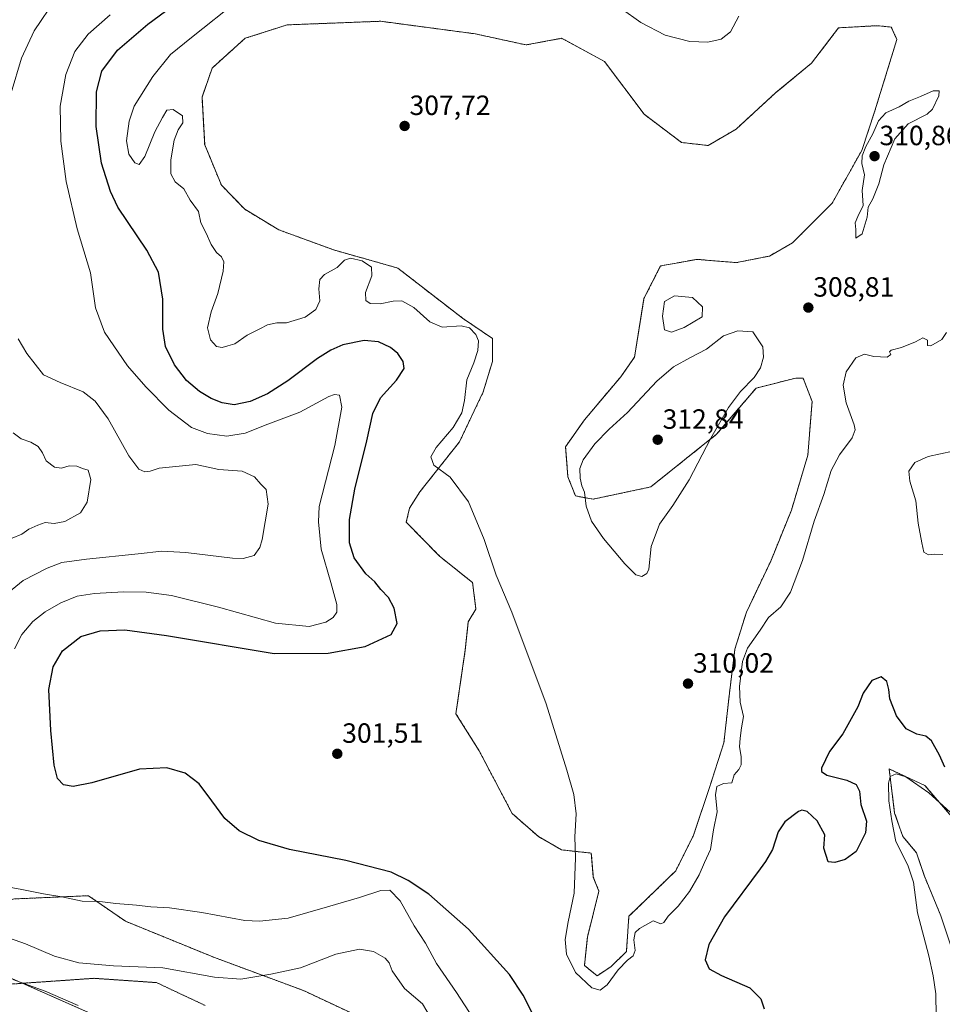
# Model space of a CAD drawing. Units: metres. Extents: x 618934 to 622421, y 4655411 to 4657783.
# Drawn here: x 621038 to 621369, y 4655916 to 4656270 of the extents above; entities that cross this region are included whole.
import ezdxf
from ezdxf.enums import TextEntityAlignment as Align

# ---------------------------------------------------------------- set-up
doc = ezdxf.new("R2010")
doc.units = ezdxf.units.M
doc.header["$MEASUREMENT"] = 0
doc.linetypes.add('TRAZOS', pattern=[0.75, 0.5, -0.25])
doc.linetypes.add('TRAZOS2', pattern=[0.375, 0.25, -0.125])
for name, color, linetype, lineweight in [('Arbolado forestal', 92, 'TRAZOS', 0), ('Arbolado forestal CxS', 92, 'Continuous', 0), ('Carátula', 7, 'Continuous', 5), ('Cultivos herbáceos CxS', 92, 'Continuous', 0), ('Curva de nivel maestra', 36, 'Continuous', 30), ('Curva de nivel normal', 36, 'Continuous', 0), ('Estanque', 2, 'Continuous', 0), ('Estanque Cxs', 2, 'Continuous', 0), ('Punto de cota en terreno', 7, 'Continuous', 0), ('Rótulo de punto de cota en terreno', 19, 'Continuous', 0), ('Suelo desnudo', 252, 'Continuous', 0), ('Suelo desnudo CxS', 43, 'Continuous', 0), ('Vía pecuaria eje', 92, 'TRAZOS2', 0)]:
    doc.layers.add(name, color=color, linetype=linetype, lineweight=lineweight)
doc.styles.add('Arial', font='txt', dxfattribs={"height": 0.2})

# ---------------------------------------------------------------- blocks, each defined once
blk = doc.blocks.new('*U153')
at = {"layer": 'Arbolado forestal CxS', "color": 92, "linetype": 'Continuous', "lineweight": 0}
for points in [[(621374.99, 4655980.82, 294.23), (621363.11, 4655994.64, 295.11), (621350.24, 4656000.59, 295.26), (621352.22, 4655984.74, 294.48), (621355.19, 4655976.32, 293.85), (621360.09, 4655970.43, 293.24), (621362.92, 4655962, 292.88), (621368.85, 4655947.76, 291.77), (621377.15, 4655922.84, 290.46)], [(621177.57, 4655903.1, 287.11), (621139.62, 4655920.9, 288.07), (621107.6, 4655932.76, 291.05), (621075.58, 4655945.82, 293.27), (621062.28, 4655955, 295.64), (621058.17, 4655954.82, 295.31), (621035.61, 4655953.84, 293.35)]]:
    blk.add_polyline3d(points, dxfattribs=at)
blk.add_polyline3d([(621201.33, 4656265.01, 309.34), (621167.39, 4656269.52, 308.83), (621133.74, 4656268.22, 308.36), (621118.61, 4656263.39, 307.76), (621106.75, 4656252.71, 307.34), (621103.11, 4656242.22, 307.35), (621104.08, 4656225.09, 307.24), (621110.07, 4656210.6, 307.08), (621118.5, 4656201.88, 307.07), (621130.71, 4656194.5, 306.84), (621150.55, 4656187.26, 306.24), (621173.55, 4656180.73, 306.42), (621190.32, 4656167.72, 306.3), (621196.77, 4656162.77, 305.79), (621207.55, 4656155.41, 306.52), (621207.55, 4656147.1, 306.6), (621204.27, 4656136.24, 306.4), (621195.72, 4656118.29, 305.58), (621181.45, 4656100.23, 304.45), (621177.75, 4656094.44, 304.25), (621176.58, 4656089.34, 304.15), (621188.58, 4656077.1, 304.21), (621200.44, 4656067.6, 304.49), (621201.62, 4656058.11, 304.35), (621198.87, 4656053.57, 303.03), (621197.8, 4656043.39, 303.67), (621194.43, 4656020.46, 302.99), (621202.81, 4656007.09, 302.83), (621214.67, 4655984.54, 302.56), (621224.16, 4655976.24, 302.86), (621232.46, 4655971.49, 303.53), (621243.13, 4655970.31, 305.87), (621243.85, 4655961.73, 306.47), (621245.85, 4655956.69, 306.97), (621241.72, 4655940.1, 307.29), (621240.65, 4655929.92, 306.14), (621245.17, 4655926.19, 305.95), (621250.19, 4655929.47, 305.77), (621255.74, 4655934.92, 305.83), (621256.65, 4655947.6, 307.29), (621273.48, 4655963.94, 307.1), (621279.92, 4655976.82, 306.97), (621285.37, 4655993.16, 305.52), (621290.81, 4656009.99, 306.96), (621292.79, 4656027.82, 306.8), (621294.78, 4656043.67, 306.15), (621298.88, 4656056.93, 306.91), (621307.65, 4656075.36, 307.37), (621315.08, 4656093.68, 308.93), (621321.02, 4656113.49, 309.29), (621322.51, 4656132.8, 309.43), (621319.29, 4656141.17, 309.26), (621316.67, 4656141.17, 309.21), (621302.43, 4656137.61, 309.79), (621288.2, 4656121, 309.83), (621264.48, 4656102.01, 310.91), (621243.77, 4656097.64, 310.2), (621237.39, 4656098.79, 309.54), (621234.71, 4656105.72, 309.14), (621233.87, 4656116.5, 308.68), (621240.67, 4656126.16, 308.91), (621253.72, 4656141.66, 308.7), (621258.66, 4656148.74, 308.9), (621262.07, 4656169.77, 308.84), (621268.04, 4656181.52, 308.68), (621276.37, 4656183.03, 308.86), (621281.09, 4656183.89, 308.89), (621295.32, 4656182.7, 308.92), (621307.18, 4656185.07, 309.03), (621315.48, 4656189.82, 308.98), (621329.71, 4656204.06, 309.02), (621340.39, 4656223.05, 309.81), (621345.13, 4656237.28, 309.3), (621353.02, 4656263, 309.68), (621351.03, 4656267.41, 309.87), (621348.94, 4656267.63, 309.83), (621345.94, 4656267.94, 309.76), (621332.06, 4656267.17, 309.59), (621322.3, 4656254.4, 309.18), (621309.53, 4656243.89, 309.03), (621295.2, 4656230.75, 309.15), (621285.15, 4656224.83, 309.05), (621275.6, 4656225.92, 309.18), (621262.11, 4656236.1, 309.42), (621247.88, 4656255.08, 309.22), (621232.46, 4656263.39, 309.38), (621219.65, 4656261.02, 309.31), (621201.33, 4656265.01, 309.34)], close=True, dxfattribs=at)
blk = doc.blocks.new('*U159')
at = {"layer": 'Cultivos herbáceos CxS', "color": 92, "linetype": 'Continuous', "lineweight": 0}
blk.add_polyline3d([(621377.15, 4655922.84, 290.46), (621368.85, 4655947.76, 291.77), (621362.92, 4655962, 292.88), (621360.09, 4655970.43, 293.24), (621355.19, 4655976.32, 293.85), (621352.22, 4655984.74, 294.48), (621350.24, 4656000.59, 295.26), (621363.11, 4655994.64, 295.11), (621374.99, 4655980.82, 294.23)], dxfattribs=at)
blk = doc.blocks.new('*U166')
at = {"layer": 'Curva de nivel normal', "color": 36, "linetype": 'Continuous', "lineweight": 0}
for points in [[(621058.62, 4655915.56, 285), (621046.67, 4655920.68, 285), (621035.02, 4655924.89, 285)], [(621034.85, 4656083.61, 285), (621038.26, 4656085.08, 285), (621040.79, 4656086.83, 285), (621044.05, 4656088.25, 285), (621046.64, 4656089.29, 285), (621049.91, 4656088.89, 285), (621053.71, 4656089.6, 285), (621059.37, 4656092.66, 285), (621061.82, 4656096.52, 285), (621063.07, 4656104.69, 285), (621062.16, 4656108.06, 285), (621060.07, 4656108.72, 285), (621058.12, 4656109.56, 285), (621055.33, 4656109.66, 285), (621052.53, 4656108.8, 285), (621050.07, 4656109.12, 285), (621047.1, 4656111.36, 285), (621045.76, 4656114.34, 285), (621044.17, 4656116.58, 285), (621041.49, 4656118.14, 285), (621038.06, 4656119.3, 285), (621035.17, 4656121.53, 285)]]:
    blk.add_polyline3d(points, dxfattribs=at)
blk = doc.blocks.new('*U167')
at = {"layer": 'Curva de nivel normal', "color": 36, "linetype": 'Continuous', "lineweight": 0}
for points in [[(621369.56, 4656077.67, 305), (621366.56, 4656077.88, 305), (621364.38, 4656077.56, 305), (621362.71, 4656078.59, 305), (621362.02, 4656081.88, 305), (621360.69, 4656088.99, 305), (621359.84, 4656096.99, 305), (621357.65, 4656104.09, 305), (621357.38, 4656107.72, 305), (621359.49, 4656110.76, 305), (621364.32, 4656112.99, 305), (621373.09, 4656114.85, 305)], [(621370.92, 4656157.63, 305), (621369.23, 4656155.03, 305), (621365.21, 4656152.78, 305), (621364.02, 4656152.86, 305), (621364, 4656154.81, 305), (621362.39, 4656155.68, 305), (621359.71, 4656154.25, 305), (621354.71, 4656152.18, 305), (621351, 4656151.18, 305), (621350.32, 4656150.62, 305), (621350.88, 4656149.72, 305), (621349.48, 4656148.68, 305), (621344.76, 4656148.94, 305), (621341.41, 4656149.77, 305), (621338.21, 4656148.5, 305), (621334.8, 4656143.41, 305), (621333.65, 4656138.64, 305), (621334.82, 4656132.27, 305), (621337.72, 4656124.33, 305), (621338.03, 4656122.57, 305), (621336.94, 4656119.65, 305), (621332.42, 4656113.56, 305), (621329.45, 4656107.99, 305), (621326.75, 4656099.32, 305), (621323.3, 4656089.66, 305), (621319.13, 4656075.62, 305), (621314.76, 4656064.2, 305), (621311.28, 4656058.96, 305), (621306.85, 4656055.03, 305), (621303.85, 4656050.5, 305), (621299.3, 4656044.03, 305), (621297.53, 4656039.3, 305), (621296.48, 4656030.22, 305), (621296.66, 4656024.61, 305), (621297.81, 4656019.42, 305), (621297.15, 4656015.43, 305), (621296.72, 4656011.66, 305), (621296.39, 4656008.51, 305), (621297.05, 4656005.06, 305), (621297.04, 4656002.07, 305), (621296.13, 4656000.42, 305), (621294.54, 4655998.53, 305), (621293.67, 4655995.63, 305), (621290.64, 4655995.4, 305), (621288.24, 4655994.32, 305), (621287.75, 4655991.25, 305), (621288.38, 4655985.15, 305), (621287.04, 4655978.65, 305), (621285.97, 4655971.65, 305), (621283.88, 4655966.98, 305), (621281.97, 4655962.54, 305), (621278.39, 4655956.55, 305), (621274.38, 4655951.29, 305), (621270.82, 4655947.65, 305), (621269.16, 4655945.31, 305), (621268.18, 4655944.86, 305), (621265.36, 4655945.96, 305), (621260.42, 4655943.26, 305), (621258.95, 4655941.73, 305), (621258.38, 4655939.19, 305), (621258.88, 4655935.33, 305), (621258.18, 4655933.39, 305), (621256.14, 4655931.86, 305), (621252.75, 4655928.37, 305), (621248.8, 4655923, 305), (621246.35, 4655921.03, 305), (621243.34, 4655921.92, 305), (621237.42, 4655927.36, 305), (621234.24, 4655933.97, 305), (621233.78, 4655939.22, 305), (621234.78, 4655945.65, 305), (621236.97, 4655955.86, 305), (621237.48, 4655968.58, 305), (621237.14, 4655976.13, 305), (621237.7, 4655984.49, 305), (621236.88, 4655991.43, 305), (621234.26, 4656000.11, 305), (621226.86, 4656024.04, 305), (621214.49, 4656057, 305), (621208.9, 4656070.32, 305), (621204.58, 4656083.1, 305), (621198.91, 4656096.68, 305), (621192.31, 4656105.51, 305), (621186.5, 4656109.86, 305), (621185.41, 4656112.82, 305), (621187.31, 4656116.18, 305), (621193.4, 4656123.43, 305), (621196.58, 4656128.72, 305), (621197.51, 4656133.13, 305), (621198.35, 4656140.52, 305), (621200.82, 4656146.68, 305), (621202.3, 4656151.07, 305), (621202.53, 4656154.61, 305), (621201.61, 4656156.84, 305), (621199.28, 4656159.23, 305), (621196.3, 4656159.94, 305), (621189.49, 4656159.51, 305), (621185.1, 4656161.41, 305), (621179.27, 4656166.55, 305), (621174.93, 4656168.92, 305), (621171.83, 4656168.9, 305), (621167.18, 4656167.83, 305), (621163.62, 4656167.98, 305), (621162.03, 4656169.13, 305), (621161.93, 4656171.99, 305), (621164.17, 4656177.99, 305), (621164.06, 4656181.1, 305), (621160.76, 4656183.34, 305), (621156.52, 4656184.3, 305), (621154.3, 4656183.55, 305), (621151.7, 4656180.96, 305), (621147.2, 4656178.43, 305), (621145.47, 4656176.61, 305), (621145.17, 4656173.29, 305), (621145.5, 4656168.93, 305), (621144.09, 4656165.85, 305), (621140.2, 4656163.06, 305), (621133.5, 4656161.04, 305), (621130.04, 4656161.03, 305), (621126.7, 4656160.31, 305), (621123.88, 4656158.84, 305), (621119.4, 4656156.61, 305), (621114.89, 4656153.53, 305), (621112.42, 4656152.84, 305), (621110.38, 4656152.21, 305), (621108.3, 4656152.53, 305), (621106.13, 4656154.9, 305), (621105.11, 4656159.25, 305), (621106.44, 4656164.99, 305), (621108.81, 4656171.66, 305), (621110.74, 4656179.66, 305), (621110.95, 4656182.98, 305), (621110.1, 4656184.79, 305), (621108.36, 4656186.39, 305), (621106.45, 4656189.24, 305), (621104.66, 4656193.28, 305), (621102.72, 4656197.02, 305), (621101.82, 4656201.12, 305), (621098.82, 4656205.12, 305), (621096.57, 4656209.2, 305), (621093.48, 4656211.78, 305), (621091.86, 4656214.62, 305), (621091.85, 4656219.67, 305), (621093.08, 4656226.76, 305), (621094.52, 4656230.46, 305), (621096.23, 4656233, 305), (621096.06, 4656235.56, 305), (621092.79, 4656237.84, 305), (621090.49, 4656237.56, 305), (621088.86, 4656234.87, 305), (621086.12, 4656229.81, 305), (621082.53, 4656220.83, 305), (621080.48, 4656217.99, 305), (621079, 4656218.58, 305), (621076.74, 4656221.76, 305), (621075.94, 4656226.47, 305), (621076.94, 4656233.61, 305), (621078.73, 4656239, 305), (621085.38, 4656249.64, 305), (621091.72, 4656257.58, 305), (621099.37, 4656263.66, 305), (621116.22, 4656277.16, 305)], [(621253.85, 4656274.1, 305), (621260.9, 4656269.05, 305), (621269.66, 4656264.58, 305), (621278.59, 4656262.21, 305), (621285.01, 4656261.98, 305), (621289.86, 4656263.13, 305), (621293.15, 4656265.67, 305), (621296.16, 4656271.33, 305)]]:
    blk.add_polyline3d(points, dxfattribs=at)
blk = doc.blocks.new('*U173')
at = {"layer": 'Curva de nivel normal', "color": 36, "linetype": 'Continuous', "lineweight": 0}
for points in [[(621379.91, 4655978.07, 295), (621364.46, 4655991.96, 295), (621356.21, 4655997.71, 295), (621352.71, 4655998.81, 295), (621350.66, 4655997.92, 295), (621349.98, 4655995.5, 295), (621350.14, 4655989.07, 295), (621351.16, 4655981.96, 295), (621352.64, 4655974.47, 295), (621356.94, 4655965.98, 295), (621358.95, 4655959.86, 295), (621360.5, 4655948.82, 295), (621364.46, 4655933.43, 295), (621366.03, 4655926.14, 295), (621367.07, 4655919.66, 295), (621367.12, 4655911.66, 295), (621370.15, 4655903.61, 295)], [(621200.67, 4655910.98, 295), (621194.6, 4655920.2, 295), (621187.39, 4655930.59, 295), (621183.46, 4655937.9, 295), (621179.46, 4655944.15, 295), (621174.42, 4655953.21, 295), (621170.66, 4655956.96, 295), (621167.37, 4655956.88, 295), (621159.76, 4655954.39, 295), (621148.26, 4655951, 295), (621134.12, 4655946.97, 295), (621123.8, 4655945.84, 295), (621118.49, 4655946.06, 295), (621103.07, 4655948.96, 295), (621091.37, 4655950.7, 295), (621084.7, 4655950.97, 295), (621079.56, 4655951.64, 295), (621072.15, 4655952.22, 295), (621066.32, 4655952.86, 295), (621060.05, 4655953.04, 295), (621052.66, 4655954.6, 295), (621046.09, 4655955.66, 295), (621037.7, 4655957.39, 295), (621024.98, 4655959.6, 295)], [(621035.68, 4656043.78, 295), (621038.3, 4656049.01, 295), (621042.3, 4656053.62, 295), (621046.7, 4656057.14, 295), (621052.37, 4656060.35, 295), (621058.16, 4656062.72, 295), (621064.45, 4656063.74, 295), (621074.85, 4656064.35, 295), (621083, 4656064.14, 295), (621092.17, 4656063, 295), (621109.08, 4656058.82, 295), (621129.55, 4656053.06, 295), (621141.7, 4656051.83, 295), (621147.7, 4656053.42, 295), (621150.26, 4656055.08, 295), (621151.56, 4656056.94, 295), (621151.63, 4656059.78, 295), (621149.47, 4656067.6, 295), (621146.01, 4656079.59, 295), (621145.04, 4656089.53, 295), (621145.28, 4656094.99, 295), (621150.86, 4656116.98, 295), (621153.39, 4656130.68, 295), (621152.61, 4656135.04, 295), (621150.71, 4656135.31, 295), (621148.78, 4656134.53, 295), (621138.32, 4656128.95, 295), (621126.83, 4656124.66, 295), (621118.6, 4656121.38, 295), (621112.05, 4656120.32, 295), (621105.1, 4656121.21, 295), (621099.29, 4656123.45, 295), (621091.16, 4656129.59, 295), (621082.96, 4656138.09, 295), (621076.26, 4656145.54, 295), (621068.07, 4656157.69, 295), (621064.85, 4656166.47, 295), (621063.03, 4656178.99, 295), (621058.23, 4656194.86, 295), (621054.29, 4656211.92, 295), (621052.3, 4656226.39, 295), (621052.07, 4656238.95, 295), (621054.08, 4656250.33, 295), (621057.31, 4656258.67, 295), (621062.19, 4656264.94, 295), (621070.05, 4656271.78, 295)]]:
    blk.add_polyline3d(points, dxfattribs=at)
blk = doc.blocks.new('*U179')
at = {"layer": 'Curva de nivel normal', "color": 36, "linetype": 'Continuous', "lineweight": 0}
for points in [[(621185.47, 4655910.8, 290), (621182.37, 4655916.17, 290), (621175.89, 4655921.68, 290), (621171.54, 4655927.97, 290), (621170.37, 4655930.86, 290), (621168.97, 4655932.56, 290), (621164.81, 4655934.94, 290), (621159.76, 4655935.78, 290), (621151.23, 4655934.03, 290), (621138.48, 4655929.09, 290), (621127.82, 4655926.79, 290), (621117.07, 4655925.02, 290), (621107.63, 4655925.74, 290), (621089.04, 4655929.08, 290), (621071.3, 4655929.77, 290), (621058.78, 4655930.8, 290), (621050.04, 4655933.28, 290), (621039.64, 4655937.66, 290), (621023.93, 4655943.19, 290)], [(621031.56, 4656062.56, 290), (621038.82, 4656068.37, 290), (621047.36, 4656072.85, 290), (621052.7, 4656074.81, 290), (621061.56, 4656076.08, 290), (621080.17, 4656077.94, 290), (621088.71, 4656078.96, 290), (621097.3, 4656078.45, 290), (621114.13, 4656076.37, 290), (621117.91, 4656076.27, 290), (621121.86, 4656077.36, 290), (621123.93, 4656080.29, 290), (621124.78, 4656083.16, 290), (621126.85, 4656095.81, 290), (621126.18, 4656101.07, 290), (621124.21, 4656103.04, 290), (621122, 4656105.7, 290), (621117.5, 4656107.66, 290), (621109.21, 4656108.35, 290), (621100.85, 4656110.14, 290), (621087.7, 4656108.76, 290), (621084.5, 4656107.69, 290), (621082.57, 4656107.47, 290), (621080.36, 4656108.45, 290), (621076.78, 4656113.27, 290), (621069.35, 4656126.56, 290), (621064.65, 4656132.93, 290), (621060.32, 4656136.19, 290), (621052.09, 4656139.56, 290), (621046.09, 4656142.35, 290), (621040.06, 4656150.03, 290), (621037.03, 4656155.27, 290)], [(621034.5, 4656243.83, 290), (621038.23, 4656256.31, 290), (621042.76, 4656266.09, 290), (621050.48, 4656277.67, 290)]]:
    blk.add_polyline3d(points, dxfattribs=at)
blk = doc.blocks.new('*U188')
at = {"layer": 'Curva de nivel maestra', "color": 36, "linetype": 'Continuous', "lineweight": 30}
for points in [[(621370.25, 4656001.2, 300), (621368.3, 4656005.58, 300), (621365.46, 4656010.74, 300), (621363.48, 4656012.42, 300), (621360.24, 4656013.09, 300), (621356.42, 4656015, 300), (621352.84, 4656019.7, 300), (621350.47, 4656025.76, 300), (621350.15, 4656029.14, 300), (621349.44, 4656032.07, 300), (621347.34, 4656033.67, 300), (621344.07, 4656032.37, 300), (621340.94, 4656027.82, 300), (621339.03, 4656022.99, 300), (621333.63, 4656013.28, 300), (621328.83, 4656006.89, 300), (621325.96, 4656000.82, 300), (621325.9, 4655999.68, 300), (621327.86, 4655998.36, 300), (621335.08, 4655996.6, 300), (621338.4, 4655995.04, 300), (621339.54, 4655992.56, 300), (621340.12, 4655987.8, 300), (621342.05, 4655981.8, 300), (621341.75, 4655977.58, 300), (621338.38, 4655970.91, 300), (621334.38, 4655967.97, 300), (621330.71, 4655966.94, 300), (621328.31, 4655967.21, 300), (621326.72, 4655972.14, 300), (621327.07, 4655976.89, 300), (621324.32, 4655981.94, 300), (621320.71, 4655985.28, 300), (621318.84, 4655985.79, 300), (621317.63, 4655985.29, 300), (621312.72, 4655981.52, 300), (621310.33, 4655977.98, 300), (621308.35, 4655971.65, 300), (621305.72, 4655967.26, 300), (621303.87, 4655964.68, 300), (621291.03, 4655947.44, 300), (621285.41, 4655937.44, 300), (621284.08, 4655931.91, 300), (621285.48, 4655928.65, 300), (621289.89, 4655926.35, 300), (621300.11, 4655921.83, 300), (621304.08, 4655917.92, 300), (621305.26, 4655914.36, 300)], [(621222.84, 4655910.92, 300), (621218.62, 4655919.28, 300), (621213.72, 4655926.65, 300), (621198.96, 4655942.96, 300), (621184.66, 4655955.56, 300), (621177.3, 4655960.51, 300), (621171.14, 4655963.45, 300), (621154.87, 4655967.69, 300), (621134.57, 4655971.64, 300), (621123.6, 4655974.88, 300), (621116.5, 4655978.36, 300), (621111.3, 4655982.73, 300), (621106.66, 4655989.08, 300), (621102.04, 4655995.3, 300), (621097.04, 4655999.08, 300), (621090.47, 4656001, 300), (621080.66, 4656000.53, 300), (621063.54, 4655995.61, 300), (621056.8, 4655994.23, 300), (621053.27, 4655994.91, 300), (621051.19, 4655997.2, 300), (621049.93, 4656002, 300), (621048.69, 4656014.41, 300), (621047.97, 4656029.2, 300), (621049.63, 4656037.33, 300), (621052.9, 4656043.02, 300), (621059.47, 4656048.19, 300), (621066.51, 4656050.33, 300), (621075.39, 4656050.62, 300), (621090.31, 4656048.61, 300), (621129, 4656042.13, 300), (621148.46, 4656042.23, 300), (621161.8, 4656044.59, 300), (621171.14, 4656048.9, 300), (621173.26, 4656052.96, 300), (621172.2, 4656058.47, 300), (621170.15, 4656062.26, 300), (621167.41, 4656065.08, 300), (621165.24, 4656067.87, 300), (621162, 4656070.75, 300), (621157.79, 4656076.47, 300), (621156.18, 4656081.9, 300), (621156.15, 4656090.32, 300), (621158.1, 4656101.24, 300), (621162.35, 4656118.66, 300), (621164.49, 4656128.43, 300), (621167.28, 4656134.08, 300), (621173, 4656140.41, 300), (621175.84, 4656144.58, 300), (621175.48, 4656147.18, 300), (621173.59, 4656149.99, 300), (621170.95, 4656152.16, 300), (621166.55, 4656154.22, 300), (621161.42, 4656154.66, 300), (621153.76, 4656153.2, 300), (621149.48, 4656151.2, 300), (621144.59, 4656148.28, 300), (621133.92, 4656140.2, 300), (621126.62, 4656135.47, 300), (621120.42, 4656132.82, 300), (621114.7, 4656131.62, 300), (621110.37, 4656132.23, 300), (621106.37, 4656133.87, 300), (621102.22, 4656136.31, 300), (621097.55, 4656140.34, 300), (621093.2, 4656145.96, 300), (621090.01, 4656152.51, 300), (621089.04, 4656158.8, 300), (621088.96, 4656169.58, 300), (621087.42, 4656179.22, 300), (621083.32, 4656187.17, 300), (621072.85, 4656202.68, 300), (621070.18, 4656208.25, 300), (621066.99, 4656218.46, 300), (621065.04, 4656231.67, 300), (621065.1, 4656244.09, 300), (621067.04, 4656251.56, 300), (621072.7, 4656259.17, 300), (621083.62, 4656268.5, 300), (621099.04, 4656280.02, 300)]]:
    blk.add_polyline3d(points, dxfattribs=at)
blk = doc.blocks.new('5PATER')
at = {"layer": 'Carátula', "linetype": 'Continuous', "lineweight": 5}
h = blk.add_hatch(color=250, dxfattribs=at)
edge = h.paths.add_edge_path()
edge.add_ellipse((0, 0.01), major_axis=(-1.33, -1.34), ratio=0.999422, start_angle=0, end_angle=360)

msp = doc.modelspace()

# ---------------------------------------------------------------- linework, layer by layer
at = {"layer": 'Arbolado forestal', "color": 92, "linetype": 'TRAZOS', "lineweight": 0}
for points in [[(621201.33, 4656265.01, 309.34), (621167.38, 4656269.52, 308.83), (621133.74, 4656268.23, 308.36), (621118.61, 4656263.39, 307.76), (621106.75, 4656252.71, 307.34), (621103.11, 4656242.22, 307.35), (621104.07, 4656225.09, 307.24), (621110.07, 4656210.6, 307.08), (621118.5, 4656201.88, 307.07), (621130.71, 4656194.5, 306.84), (621150.55, 4656187.26, 306.24), (621173.55, 4656180.73, 306.42), (621190.31, 4656167.72, 306.3), (621196.76, 4656162.77, 305.79), (621207.55, 4656155.41, 306.52), (621207.55, 4656147.1, 306.6), (621204.27, 4656136.24, 306.4), (621195.72, 4656118.29, 305.58), (621181.45, 4656100.23, 304.45), (621177.75, 4656094.44, 304.25), (621176.58, 4656089.34, 304.15), (621188.58, 4656077.1, 304.21), (621200.44, 4656067.6, 304.49), (621201.62, 4656058.11, 304.35), (621198.87, 4656053.57, 303.03), (621197.8, 4656043.39, 303.67), (621194.43, 4656020.46, 302.99), (621202.81, 4656007.09, 302.83), (621214.67, 4655984.54, 302.56), (621224.16, 4655976.24, 302.86), (621232.46, 4655971.49, 303.53), (621243.13, 4655970.31, 305.87), (621243.85, 4655961.73, 306.47), (621245.85, 4655956.69, 306.97), (621241.72, 4655940.1, 307.29), (621240.65, 4655929.92, 306.14), (621245.17, 4655926.19, 305.95), (621250.19, 4655929.47, 305.77), (621255.74, 4655934.92, 305.83), (621256.65, 4655947.6, 307.29), (621273.48, 4655963.94, 307.1), (621279.92, 4655976.82, 306.97), (621285.37, 4655993.16, 305.52), (621290.81, 4656009.99, 306.96), (621292.79, 4656027.82, 306.8), (621294.78, 4656043.67, 306.15), (621298.88, 4656056.93, 306.91), (621307.65, 4656075.36, 307.37), (621315.08, 4656093.68, 308.93), (621321.02, 4656113.49, 309.29), (621322.51, 4656132.8, 309.43), (621319.29, 4656141.17, 309.26), (621316.67, 4656141.17, 309.21), (621302.43, 4656137.61, 309.79), (621288.2, 4656121, 309.83), (621264.48, 4656102.02, 310.91), (621243.76, 4656097.64, 310.2), (621237.39, 4656098.79, 309.54), (621234.71, 4656105.72, 309.14), (621233.87, 4656116.5, 308.68), (621240.67, 4656126.16, 308.91), (621253.72, 4656141.66, 308.7), (621258.66, 4656148.74, 308.9), (621262.07, 4656169.77, 308.84), (621268.04, 4656181.52, 308.68), (621276.37, 4656183.03, 308.86), (621281.09, 4656183.89, 308.89), (621295.32, 4656182.7, 308.92), (621307.18, 4656185.08, 309.03), (621315.48, 4656189.82, 308.98), (621329.71, 4656204.06, 309.02), (621340.39, 4656223.05, 309.81), (621345.13, 4656237.28, 309.3), (621353.02, 4656263, 309.68), (621351.03, 4656267.41, 309.87), (621348.94, 4656267.63, 309.83), (621345.94, 4656267.94, 309.76), (621332.06, 4656267.17, 309.59), (621322.3, 4656254.4, 309.18), (621309.53, 4656243.89, 309.03), (621295.2, 4656230.75, 309.15), (621285.15, 4656224.84, 309.05), (621275.6, 4656225.92, 309.18), (621262.11, 4656236.1, 309.42), (621247.88, 4656255.08, 309.22), (621232.46, 4656263.39, 309.38), (621219.65, 4656261.02, 309.31), (621201.33, 4656265.01, 309.34)], [(621374.99, 4655980.82, 294.23), (621363.11, 4655994.64, 295.11), (621350.24, 4656000.59, 295.26), (621352.22, 4655984.74, 294.48), (621355.19, 4655976.32, 293.85), (621360.09, 4655970.43, 293.24), (621362.92, 4655962, 292.88), (621368.85, 4655947.76, 291.77), (621377.15, 4655922.84, 290.46)], [(621308.57, 4655799.05, 281.3), (621293.15, 4655807.35, 282.69), (621271.8, 4655815.66, 284.41), (621261.13, 4655821.59, 285.18), (621249.6, 4655828.48, 286.01), (621219.08, 4655840.21, 286.59), (621212.52, 4655886.34, 291.89), (621195.97, 4655894.26, 289.31), (621177.57, 4655903.1, 287.11), (621139.62, 4655920.9, 288.07), (621107.6, 4655932.76, 291.05), (621075.58, 4655945.82, 293.27), (621062.27, 4655955, 295.64), (621058.17, 4655954.82, 295.31), (621035.61, 4655953.84, 293.35), (621009.06, 4655946.96, 289.92), (620979.36, 4655938.76, 284.61), (620958.4, 4655938.35, 282.31), (620938.61, 4655943.68, 281.26), (620923.17, 4655953.54, 282.1), (620900.57, 4655972.15, 283.55), (620888.05, 4655981.26, 276.9)]]:
    msp.add_polyline3d(points, dxfattribs=at)
at = {"layer": 'Cultivos herbáceos CxS', "color": 92, "linetype": 'Continuous', "lineweight": 0}
msp.add_polyline3d([(621201.33, 4656265.01, 309.34), (621219.65, 4656261.02, 309.31), (621232.46, 4656263.39, 309.38), (621247.88, 4656255.08, 309.22), (621262.11, 4656236.1, 309.42), (621275.6, 4656225.92, 309.18), (621285.15, 4656224.83, 309.05), (621295.2, 4656230.75, 309.15), (621309.53, 4656243.89, 309.03), (621322.3, 4656254.4, 309.18), (621332.06, 4656267.17, 309.59), (621345.94, 4656267.94, 309.76), (621348.94, 4656267.63, 309.83), (621351.03, 4656267.41, 309.87), (621353.02, 4656263, 309.68), (621345.13, 4656237.28, 309.3), (621340.39, 4656223.05, 309.81), (621329.71, 4656204.06, 309.02), (621315.48, 4656189.82, 308.98), (621307.18, 4656185.07, 309.03), (621295.32, 4656182.7, 308.92), (621281.09, 4656183.89, 308.89), (621276.37, 4656183.03, 308.86), (621268.04, 4656181.52, 308.68), (621262.07, 4656169.77, 308.84), (621258.66, 4656148.74, 308.9), (621253.72, 4656141.66, 308.7), (621240.67, 4656126.16, 308.91), (621233.87, 4656116.5, 308.68), (621234.71, 4656105.72, 309.14), (621237.39, 4656098.79, 309.54), (621243.77, 4656097.64, 310.2), (621264.48, 4656102.01, 310.91), (621288.2, 4656121, 309.83), (621302.43, 4656137.61, 309.79), (621316.67, 4656141.17, 309.21), (621319.29, 4656141.17, 309.26), (621322.51, 4656132.8, 309.43), (621321.02, 4656113.49, 309.29), (621315.08, 4656093.68, 308.93), (621307.65, 4656075.36, 307.37), (621298.88, 4656056.93, 306.91), (621294.78, 4656043.67, 306.15), (621292.79, 4656027.82, 306.8), (621290.81, 4656009.99, 306.96), (621285.37, 4655993.16, 305.52), (621279.92, 4655976.82, 306.97), (621273.48, 4655963.94, 307.1), (621256.65, 4655947.6, 307.29), (621255.74, 4655934.92, 305.83), (621250.19, 4655929.47, 305.77), (621245.17, 4655926.19, 305.95), (621240.65, 4655929.92, 306.14), (621241.72, 4655940.1, 307.29), (621245.85, 4655956.69, 306.97), (621243.85, 4655961.73, 306.47), (621243.13, 4655970.31, 305.87), (621232.46, 4655971.49, 303.53), (621224.16, 4655976.24, 302.86), (621214.67, 4655984.54, 302.56), (621202.81, 4656007.09, 302.83), (621194.43, 4656020.46, 302.99), (621197.8, 4656043.39, 303.67), (621198.87, 4656053.57, 303.03), (621201.62, 4656058.11, 304.35), (621200.44, 4656067.6, 304.49), (621188.58, 4656077.1, 304.21), (621176.58, 4656089.34, 304.15), (621177.75, 4656094.44, 304.25), (621181.45, 4656100.23, 304.45), (621195.72, 4656118.29, 305.58), (621204.27, 4656136.24, 306.4), (621207.55, 4656147.1, 306.6), (621207.55, 4656155.41, 306.52), (621196.76, 4656162.77, 305.79), (621190.31, 4656167.72, 306.3), (621173.55, 4656180.73, 306.42), (621150.55, 4656187.26, 306.24), (621130.71, 4656194.5, 306.84), (621118.5, 4656201.88, 307.07), (621110.07, 4656210.6, 307.08), (621104.07, 4656225.09, 307.24), (621103.11, 4656242.22, 307.35), (621106.75, 4656252.71, 307.34), (621118.61, 4656263.39, 307.76), (621133.74, 4656268.22, 308.36), (621167.38, 4656269.52, 308.83), (621201.33, 4656265.01, 309.34)], close=True, dxfattribs=at)
for points in [[(621201.33, 4656265.01, 309.34), (621167.38, 4656269.52, 308.83), (621133.74, 4656268.23, 308.36), (621118.61, 4656263.39, 307.76), (621106.75, 4656252.71, 307.34), (621103.11, 4656242.22, 307.35), (621104.07, 4656225.09, 307.24), (621110.07, 4656210.6, 307.08), (621118.5, 4656201.88, 307.07), (621130.71, 4656194.5, 306.84), (621150.55, 4656187.26, 306.24), (621173.55, 4656180.73, 306.42), (621190.31, 4656167.72, 306.3), (621196.76, 4656162.77, 305.79), (621207.55, 4656155.41, 306.52), (621207.55, 4656147.1, 306.6), (621204.27, 4656136.24, 306.4), (621195.72, 4656118.29, 305.58), (621181.45, 4656100.23, 304.45), (621177.75, 4656094.44, 304.25), (621176.58, 4656089.34, 304.15), (621188.58, 4656077.1, 304.21), (621200.44, 4656067.6, 304.49), (621201.62, 4656058.11, 304.35), (621198.87, 4656053.57, 303.03), (621197.8, 4656043.39, 303.67), (621194.43, 4656020.46, 302.99), (621202.81, 4656007.09, 302.83), (621214.67, 4655984.54, 302.56), (621224.16, 4655976.24, 302.86), (621232.46, 4655971.49, 303.53), (621243.13, 4655970.31, 305.87), (621243.85, 4655961.73, 306.47), (621245.85, 4655956.69, 306.97), (621241.72, 4655940.1, 307.29), (621240.65, 4655929.92, 306.14), (621245.17, 4655926.19, 305.95), (621250.19, 4655929.47, 305.77), (621255.74, 4655934.92, 305.83), (621256.65, 4655947.6, 307.29), (621273.48, 4655963.94, 307.1), (621279.92, 4655976.82, 306.97), (621285.37, 4655993.16, 305.52), (621290.81, 4656009.99, 306.96), (621292.79, 4656027.82, 306.8), (621294.78, 4656043.67, 306.15), (621298.88, 4656056.93, 306.91), (621307.65, 4656075.36, 307.37), (621315.08, 4656093.68, 308.93), (621321.02, 4656113.49, 309.29), (621322.51, 4656132.8, 309.43), (621319.29, 4656141.17, 309.26), (621316.67, 4656141.17, 309.21), (621302.43, 4656137.61, 309.79), (621288.2, 4656121, 309.83), (621264.48, 4656102.02, 310.91), (621243.76, 4656097.64, 310.2), (621237.39, 4656098.79, 309.54), (621234.71, 4656105.72, 309.14), (621233.87, 4656116.5, 308.68), (621240.67, 4656126.16, 308.91), (621253.72, 4656141.66, 308.7), (621258.66, 4656148.74, 308.9), (621262.07, 4656169.77, 308.84), (621268.04, 4656181.52, 308.68), (621276.37, 4656183.03, 308.86), (621281.09, 4656183.89, 308.89), (621295.32, 4656182.7, 308.92), (621307.18, 4656185.08, 309.03), (621315.48, 4656189.82, 308.98), (621329.71, 4656204.06, 309.02), (621340.39, 4656223.05, 309.81), (621345.13, 4656237.28, 309.3), (621353.02, 4656263, 309.68), (621351.03, 4656267.41, 309.87), (621348.94, 4656267.63, 309.83), (621345.94, 4656267.94, 309.76), (621332.06, 4656267.17, 309.59), (621322.3, 4656254.4, 309.18), (621309.53, 4656243.89, 309.03), (621295.2, 4656230.75, 309.15), (621285.15, 4656224.84, 309.05), (621275.6, 4656225.92, 309.18), (621262.11, 4656236.1, 309.42), (621247.88, 4656255.08, 309.22), (621232.46, 4656263.39, 309.38), (621219.65, 4656261.02, 309.31), (621201.33, 4656265.01, 309.34)], [(621374.99, 4655980.82, 294.23), (621363.11, 4655994.64, 295.11), (621350.24, 4656000.59, 295.26), (621352.22, 4655984.74, 294.48), (621355.19, 4655976.32, 293.85), (621360.09, 4655970.43, 293.24), (621362.92, 4655962, 292.88), (621368.85, 4655947.76, 291.77), (621377.15, 4655922.84, 290.46)]]:
    msp.add_polyline3d(points, dxfattribs=at)
at = {"layer": 'Curva de nivel normal', "color": 36, "linetype": 'Continuous', "lineweight": 0}
for points in [[(621338.31, 4656191.47, 310), (621340.5, 4656193.12, 310), (621342.29, 4656199.12, 310), (621342.71, 4656202.67, 310), (621344.34, 4656205.67, 310), (621346.57, 4656211, 310), (621348.29, 4656217.88, 310), (621352.27, 4656227.2, 310), (621357.12, 4656232.64, 310), (621363.87, 4656236.08, 310), (621365.79, 4656237.95, 310), (621368.14, 4656242.76, 310), (621368.19, 4656244.51, 310), (621366.11, 4656244.56, 310), (621361.58, 4656242.43, 310), (621357.31, 4656240.82, 310), (621353.81, 4656238.77, 310), (621349.05, 4656236.6, 310), (621346.42, 4656233.7, 310), (621344.42, 4656229.06, 310), (621341.91, 4656224.48, 310), (621340.5, 4656221.12, 310), (621340.43, 4656218.38, 310), (621341.32, 4656214.27, 310), (621340.59, 4656208.66, 310), (621340.88, 4656203.27, 310), (621338.97, 4656199.33, 310), (621338.07, 4656197, 310), (621338.25, 4656194.62, 310), (621338.31, 4656191.47, 310)], [(621261.24, 4656069.84, 310), (621263.1, 4656070.92, 310), (621263.82, 4656072.41, 310), (621264.7, 4656080.66, 310), (621267.64, 4656088.66, 310), (621272.46, 4656095.32, 310), (621278.37, 4656104.6, 310), (621286.07, 4656119.55, 310), (621292.47, 4656130.57, 310), (621296.82, 4656136.4, 310), (621301.66, 4656141.41, 310), (621303.97, 4656144.91, 310), (621305.1, 4656148.76, 310), (621304.85, 4656152.47, 310), (621301.19, 4656157.8, 310), (621295.78, 4656158.22, 310), (621290.65, 4656156.42, 310), (621284.58, 4656151.57, 310), (621278.77, 4656148.64, 310), (621272.64, 4656145.17, 310), (621266.73, 4656140.04, 310), (621256.16, 4656128.84, 310), (621249.56, 4656122.78, 310), (621244.43, 4656117.5, 310), (621240.25, 4656111.78, 310), (621238.99, 4656108.66, 310), (621239.08, 4656105.2, 310), (621239.7, 4656102.48, 310), (621240.62, 4656100.2, 310), (621241.24, 4656095.1, 310), (621243.23, 4656089.7, 310), (621247.47, 4656083.51, 310), (621255.17, 4656074.39, 310), (621259.16, 4656070.44, 310), (621261.24, 4656069.84, 310)]]:
    msp.add_polyline3d(points, dxfattribs=at)
at = {"layer": 'Estanque', "color": 2, "linetype": 'Continuous', "lineweight": 0}
msp.add_polyline3d([(621276.49, 4656159.33, 308.27), (621271.96, 4656157.68, 308.32), (621269.44, 4656158.52, 308.45), (621268.78, 4656163.42, 308.44), (621269.49, 4656168.67, 308.4), (621273.05, 4656170.74, 308.35), (621279.48, 4656170.19, 308.46), (621283.11, 4656166.78, 308.42), (621283.03, 4656163.27, 308.39), (621276.49, 4656159.33, 308.27)], dxfattribs=at)
at = {"layer": 'Estanque Cxs', "color": 2, "linetype": 'Continuous', "lineweight": 0}
msp.add_polyline3d([(621276.49, 4656159.33, 308.27), (621271.96, 4656157.68, 308.32), (621269.44, 4656158.52, 308.45), (621268.78, 4656163.42, 308.44), (621269.49, 4656168.67, 308.4), (621273.05, 4656170.74, 308.35), (621279.48, 4656170.19, 308.46), (621283.11, 4656166.78, 308.42), (621283.03, 4656163.27, 308.39), (621276.49, 4656159.33, 308.27)], close=True, dxfattribs=at)
at = {"layer": 'Suelo desnudo', "color": 252, "linetype": 'Continuous', "lineweight": 0}
for points in [[(621308.57, 4655799.05, 281.3), (621293.15, 4655807.35, 282.69), (621271.8, 4655815.66, 284.41), (621261.13, 4655821.59, 285.18), (621249.6, 4655828.48, 286.01), (621219.08, 4655840.21, 286.59), (621212.52, 4655886.34, 291.89), (621195.97, 4655894.26, 289.31), (621177.57, 4655903.1, 287.11), (621139.62, 4655920.9, 288.07), (621107.6, 4655932.76, 291.05), (621075.58, 4655945.82, 293.27), (621062.27, 4655955, 295.64), (621058.17, 4655954.82, 295.31), (621035.61, 4655953.84, 293.35), (621009.06, 4655946.96, 289.92), (620979.36, 4655938.76, 284.61), (620958.4, 4655938.35, 282.31), (620938.61, 4655943.68, 281.26), (620923.17, 4655953.54, 282.1), (620900.57, 4655972.15, 283.55), (620888.05, 4655981.26, 276.9)], [(621161.59, 4655803.54, 277.53), (621161.77, 4655804.01, 277.57), (621162.87, 4655806.81, 277.83), (621166.04, 4655814.96, 279.31), (621183.37, 4655859.39, 283.74), (621038.48, 4655923.5, 284.31), (621033.88, 4655925.53, 285.08), (621031.25, 4655921.93, 282.88), (620997.97, 4655876.39, 280.78), (620997.2, 4655875.33, 280.74), (620996.43, 4655874.28, 280.7), (620992.92, 4655869.48, 278.57)], [(621161.59, 4655803.54, 277.53), (621161.77, 4655804.01, 277.57), (621162.87, 4655806.81, 277.83), (621166.04, 4655814.96, 279.31), (621183.37, 4655859.39, 283.74), (621038.48, 4655923.5, 284.31), (621033.88, 4655925.53, 285.08), (621031.25, 4655921.93, 282.88), (620997.97, 4655876.39, 280.78), (620997.2, 4655875.33, 280.74), (620996.43, 4655874.28, 280.7), (620992.92, 4655869.48, 278.57)]]:
    msp.add_polyline3d(points, dxfattribs=at)
at = {"layer": 'Suelo desnudo CxS', "color": 43, "linetype": 'Continuous', "lineweight": 0}
for points in [[(621035.61, 4655953.84, 293.35), (621058.17, 4655954.82, 295.31), (621062.28, 4655955, 295.64), (621075.58, 4655945.82, 293.27), (621107.6, 4655932.76, 291.05), (621139.62, 4655920.9, 288.07), (621177.57, 4655903.1, 287.11)], [(621183.37, 4655859.39, 283.74), (621033.88, 4655925.53, 285.08), (620992.92, 4655869.48, 278.57)]]:
    msp.add_polyline3d(points, dxfattribs=at)
msp.add_polyline3d([(621161.59, 4655803.54, 277.53), (621136.96, 4655815.11, 279.71), (621087.31, 4655834.54, 279.85), (621052.05, 4655846.77, 278.87), (621019.67, 4655857.56, 277.96), (621001.68, 4655867.64, 279.39), (620992.92, 4655869.48, 278.57), (621033.88, 4655925.53, 285.08), (621183.37, 4655859.39, 283.74), (621161.59, 4655803.54, 277.53)], close=True, dxfattribs=at)
at = {"layer": 'Vía pecuaria eje', "color": 92, "linetype": 'TRAZOS2', "lineweight": 0}
msp.add_polyline3d([(621013.51, 4655915.22, 282.38), (621017.75, 4655916.83, 282.39), (621021.99, 4655918.43, 282.42), (621026.23, 4655920.03, 282.44), (621030.47, 4655921.63, 282.79), (621034.71, 4655923.23, 283.55), (621039.64, 4655923.58, 284.66), (621044.57, 4655923.92, 286.55), (621049.5, 4655924.26, 287.92), (621054.44, 4655924.6, 288.7), (621059.37, 4655924.95, 289.03), (621064.3, 4655925.29, 289.13), (621068.8, 4655924.98, 289.09), (621073.29, 4655924.67, 289), (621077.79, 4655924.36, 288.9), (621082.29, 4655924.05, 288.82), (621086.79, 4655923.74, 288.73), (621091.18, 4655921.67, 288.4), (621095.57, 4655919.6, 288.19), (621099.97, 4655917.53, 288.13), (621104.36, 4655915.47, 288.1)], dxfattribs=at)

# ---------------------------------------------------------------- block references
at = {"layer": 'Arbolado forestal CxS', "color": 92, "linetype": 'Continuous', "lineweight": 0}
msp.add_blockref('*U153', (0, 0), dxfattribs=at)
at = {"layer": 'Cultivos herbáceos CxS', "color": 92, "linetype": 'Continuous', "lineweight": 0}
msp.add_blockref('*U159', (0, 0), dxfattribs=at)
at = {"layer": 'Curva de nivel maestra', "color": 36, "linetype": 'Continuous', "lineweight": 30}
msp.add_blockref('*U188', (0, 0), dxfattribs=at)
at = {"layer": 'Curva de nivel normal', "color": 36, "linetype": 'Continuous', "lineweight": 0}
for name in ['*U167', '*U173', '*U179', '*U166']:
    msp.add_blockref(name, (0, 0), dxfattribs=at)
at = {"layer": 'Punto de cota en terreno', "linetype": 'Continuous', "lineweight": 0}
for p in [(621175.98, 4656231.86, 307.72), (621345, 4656221, 310.86), (621321.18, 4656166.53, 308.81), (621267, 4656119, 312.84), (621277.9, 4656031.28, 310.02), (621151.76, 4656006.05, 301.51)]:
    msp.add_blockref('5PATER', p, dxfattribs=at)

# ---------------------------------------------------------------- texts
at = {"layer": 'Rótulo de punto de cota en terreno', "color": 19, "linetype": 'Continuous', "lineweight": 0, "style": 'Arial'}
for s, p in [('307,72', (621177.74, 4656233.62)), ('310,86', (621346.76, 4656222.76)), ('308,81', (621322.94, 4656168.29)), ('312,84', (621268.76, 4656120.76)), ('310,02', (621279.66, 4656033.04)), ('301,51', (621153.52, 4656007.81))]:
    msp.add_text(s, height=7, dxfattribs=at).set_placement(p, align=Align.BOTTOM_LEFT)

doc.saveas('drawing.dxf')
